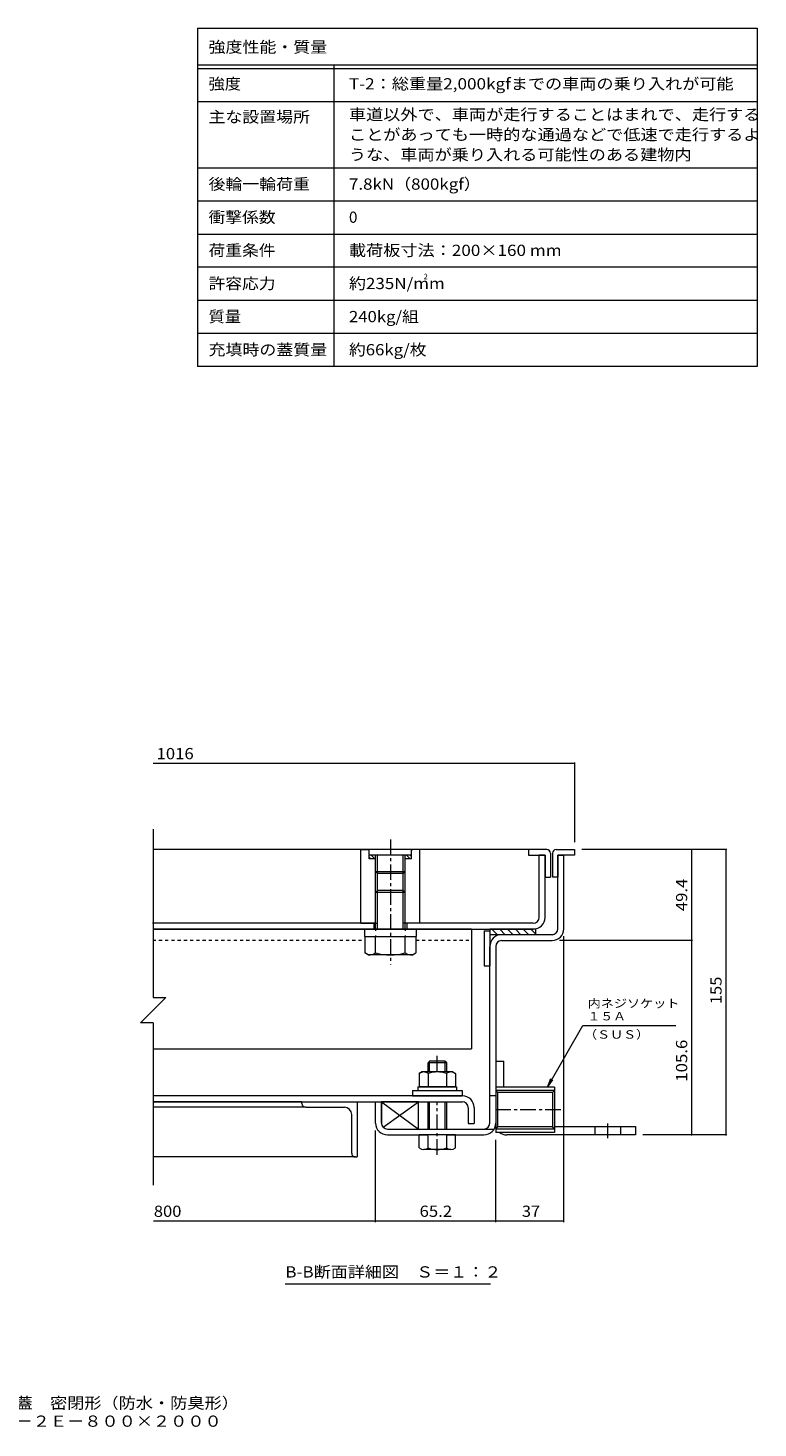
# Model space of a CAD drawing. Units: millimetres. Extents: x -2402 to 2682, y -1965 to 1935.
# Drawn here: x 700 to 2682, y -1965 to 1838 of the extents above; entities that cross this region are included whole.
import ezdxf

# ---------------------------------------------------------------- set-up
doc = ezdxf.new("R2010")
doc.units = ezdxf.units.MM
doc.header["$LTSCALE"] = 10
for name, pattern in [('JWW_CENTER1', [6.773333, 4.233333, -0.846667, 0.846667, -0.846667]), ('JWW_DASHED1', [1.693333, 0.846667, -0.846667]), ('JWW_HOJO', [1.693333, -1.27, 0.423333])]:
    doc.linetypes.add(name, pattern=pattern)
for name, color, linetype in [('D-1', 7, 'Continuous'), ('D-2', 7, 'Continuous'), ('D-3', 7, 'Continuous'), ('D-5', 7, 'Continuous'), ('D-6', 7, 'Continuous'), ('D-7', 7, 'Continuous'), ('D-9', 7, 'Continuous'), ('D-A', 7, 'Continuous'), ('D-B', 7, 'Continuous'), ('D-C', 7, 'Continuous'), ('D-E', 7, 'Continuous'), ('D-F', 7, 'Continuous'), ('F-5ﾚｲﾔ', 7, 'Continuous'), ('F-Fﾚｲﾔ', 7, 'Continuous')]:
    doc.layers.add(name, color=color, linetype=linetype)
doc.styles.add('ＭＳ ゴシック', font='txt', dxfattribs={"height": 1})

msp = doc.modelspace()

# ---------------------------------------------------------------- linework, layer by layer
at = {"layer": 'D-1', "color": 2, "linetype": 'Continuous', "lineweight": 9}
for p, q in [((2138.7, -409.1), (2154.7, -409.1)), ((2138.7, -609.1), (2138.7, -409.1)), ((2154.7, -609.1), (2154.7, -409.1)), ((2122.7, -625.1), (1985.7, -625.1)), ((1985.7, -641.1), (2122.7, -641.1)), ((1953.7, -1137.1), (1953.7, -657.1)), ((1969.7, -657.1), (1969.7, -1137.1)), ((1969.7, -1063.1), (1953.7, -1063.1)), ((2129.7, -1039.2), (1969.7, -1039.2)), ((1969.7, -1039.2), (1969.7, -1162.2)), ((2129.7, -1048.3), (1969.7, -1048.3)), ((1969.7, -1048.3), (1975.5, -1054.1)), ((2123.9, -1054.1), (1975.5, -1054.1)), ((1975.5, -1147.3), (1975.5, -1054.1)), ((2129.7, -1048.3), (2123.9, -1054.1)), ((2123.9, -1054.1), (2123.9, -1147.3)), ((2129.7, -1039.2), (2129.7, -1162.2)), ((1643.7, -1137.1), (1643.7, -1079.1)), ((1643.7, -1079.1), (1659.7, -1079.1)), ((1659.7, -1137.1), (1659.7, -1079.1)), ((1675.7, -1153.1), (1965.4, -1153.1)), ((1675.7, -1169.1), (1786.2, -1169.1)), ((1836.2, -1169.1), (1937.7, -1169.1)), ((1969.7, -1153.1), (1975.5, -1147.3)), ((2129.7, -1153.1), (1969.7, -1153.1)), ((2129.7, -1162.2), (1969.7, -1162.2)), ((2123.9, -1147.3), (1975.5, -1147.3)), ((2129.7, -1153.1), (2123.9, -1147.3))]:
    msp.add_line(p, q, dxfattribs=at)
for centre, radius, start, end in [((1985.7, -657.1), 32, 90, 180), ((1985.7, -657.1), 16, 90, 180), ((2122.7, -609.1), 16, 270, 0), ((2122.7, -609.1), 32, 270, 0), ((1675.7, -1137.1), 32, 180, 270), ((1675.7, -1137.1), 16, 180, 270), ((1937.7, -1137.1), 32, 270, 0), ((1937.7, -1137.1), 16, 270, 0)]:
    msp.add_arc(centre, radius, start, end, dxfattribs=at)
at = {"layer": 'D-2', "color": 3, "linetype": 'Continuous', "lineweight": 9}
for p, q in [((2087.7, -578.1), (2087.7, -409.1)), ((2103.7, -409.1), (2087.7, -409.1)), ((2103.7, -578.1), (2103.7, -409.1)), ((1643.7, -594.1), (1038.1, -594.1)), ((1638.7, -594.1), (1638.7, -610.1)), ((2071.7, -594.1), (1723.7, -594.1)), ((1728.7, -594.1), (1728.7, -610.1)), ((1038.2, -610.1), (2071.7, -610.1))]:
    msp.add_line(p, q, dxfattribs=at)
for radius in [32, 16]:
    msp.add_arc((2071.7, -578.1), radius, 270, 0, dxfattribs=at)
at = {"layer": 'D-3', "color": 4, "linetype": 'Continuous', "lineweight": 9}
for p, q in [((2058.7, -394.1), (1039.5, -394.1)), ((2108.7, -394.1), (2058.7, -394.1)), ((2058.7, -394.1), (2058.7, -409.1)), ((2058.7, -409.1), (2103.7, -409.1)), ((2103.7, -409.1), (2103.7, -469.1)), ((2118.7, -404.1), (2118.7, -469.1)), ((2123.7, -404.1), (2123.7, -469.1)), ((2133.7, -394.1), (2183.7, -394.1)), ((2183.7, -409.1), (2138.7, -409.1)), ((2138.7, -409.1), (2138.7, -469.1)), ((2183.7, -394.1), (2183.7, -409.1)), ((2103.7, -469.1), (2118.7, -469.1)), ((2138.7, -469.1), (2123.7, -469.1))]:
    msp.add_line(p, q, dxfattribs=at)
for centre, start, end in [((2108.7, -404.1), 0, 90), ((2133.7, -404.1), 90, 180)]:
    msp.add_arc(centre, 10, start, end, dxfattribs=at)
at = {"layer": 'D-5', "color": 7, "linetype": 'Continuous', "lineweight": 9}
for p, q in [((2110.1, -1039.2), (2206.6, -872.1)), ((2206.6, -872.1), (2459.4, -872.1)), ((2110.1, -1039.2), (2119.7, -1016.1)), ((2110.1, -1039.2), (2125.3, -1019.4)), ((1955.9, -1574.8), (1398.4, -1574.8))]:
    msp.add_line(p, q, dxfattribs=at)
at = {"layer": 'D-6', "color": 6, "linetype": 'Continuous', "lineweight": 9}
for p, q in [((1938.7, -615.1), (1953.7, -615.1)), ((1938.7, -615.1), (1938.7, -710.1)), ((1953.7, -610.1), (1953.7, -710.1)), ((2078.7, -610.1), (1953.7, -610.1)), ((2078.7, -625.1), (1953.7, -625.1)), ((1974.4, -625.1), (1959.4, -610.1)), ((1995.6, -625.1), (1980.6, -610.1)), ((2016.8, -625.1), (2001.8, -610.1)), ((2038.1, -625.1), (2023.1, -610.1)), ((2059.3, -625.1), (2044.3, -610.1)), ((2078.7, -623.3), (2065.5, -610.1)), ((2078.7, -625.1), (2078.7, -610.1)), ((1938.7, -710.1), (1953.7, -710.1)), ((1759.7, -1079.1), (1659.7, -1079.1)), ((1659.7, -1079.1), (1759.7, -1153.1)), ((1659.7, -1079.1), (1659.7, -1137.1)), ((1664.2, -1148.2), (1759.7, -1079.1)), ((1759.7, -1153.1), (1759.7, -1079.1)), ((1675.7, -1153.1), (1759.7, -1153.1))]:
    msp.add_line(p, q, dxfattribs=at)
at = {"layer": 'D-7', "color": 30, "linetype": 'Continuous', "lineweight": 5}
for p, q in [((1790.3, -969.1), (1786.2, -973.2)), ((1836.2, -973.2), (1786.2, -973.2)), ((1786.2, -996.6), (1786.2, -973.2)), ((1832.2, -969.1), (1790.3, -969.1)), ((1790.3, -996.6), (1790.3, -969.1)), ((1832.2, -969.1), (1836.2, -973.2)), ((1832.2, -996.6), (1832.2, -969.1)), ((1836.2, -973.2), (1836.2, -996.6)), ((1836.2, -973.2), (1836.2, -996.6)), ((1786.2, -1153.1), (1786.2, -1079.1)), ((1790.3, -1153.1), (1790.3, -1079.1)), ((1832.2, -1153.1), (1832.2, -1079.1)), ((1836.2, -1079.1), (1836.2, -1153.1)), ((1860.2, -1169.1), (1762.2, -1169.1)), ((1762.2, -1204.6), (1762.2, -1169.1)), ((1786.2, -1204.6), (1786.2, -1172.1)), ((1836.2, -1169.1), (1836.2, -1204.6)), ((1860.2, -1204.6), (1860.2, -1169.1)), ((1848.2, -1209.1), (1774.2, -1209.1))]:
    msp.add_line(p, q, dxfattribs=at)
at = {"layer": 'D-7', "color": 30, "linetype": 'JWW_CENTER1', "lineweight": 5}
for p, q in [((1811.2, -996.6), (1811.2, -951.4)), ((1811.2, -1223.5), (1811.2, -1079.1))]:
    msp.add_line(p, q, dxfattribs=at)
at = {"layer": 'D-7', "color": 2, "linetype": 'Continuous', "lineweight": 9}
for p, q in [((1762.1, -1001.9), (1768.7, -998.1)), ((1762.1, -1001.9), (1762.1, -1038.1)), ((1853.7, -998.1), (1768.7, -998.1)), ((1786.7, -1001.9), (1786.7, -1038.1)), ((1835.8, -1001.9), (1835.8, -1038.1)), ((1853.7, -998.1), (1860.3, -1001.9)), ((1860.3, -1001.9), (1860.3, -1038.1)), ((1860.3, -1038.1), (1762.1, -1038.1))]:
    msp.add_line(p, q, dxfattribs=at)
at = {"layer": 'D-7', "color": 211, "linetype": 'Continuous', "lineweight": 5}
for p, q in [((1743.7, -1048.1), (1743.7, -1063.1)), ((1743.7, -1048.1), (1878.7, -1048.1)), ((1743.7, -1063.1), (1878.7, -1063.1)), ((1878.7, -1048.1), (1878.7, -1063.1))]:
    msp.add_line(p, q, dxfattribs=at)
at = {"layer": 'D-7', "color": 6, "linetype": 'Continuous', "lineweight": 9}
for p, q in [((1758.7, -1038.1), (1758.7, -1048.1)), ((1758.7, -1038.1), (1863.7, -1038.1)), ((1758.7, -1048.1), (1863.7, -1048.1)), ((1863.7, -1038.1), (1863.7, -1048.1))]:
    msp.add_line(p, q, dxfattribs=at)
at = {"layer": 'D-7', "color": 2, "linetype": 'Continuous', "lineweight": 9}
for centre, radius, start, end in [((1776.6, -1027), 29, 94.3844, 120), ((1773.7, -1022.3), 24.2, 57.4275, 88.1878), ((1811.2, -1079.3), 81.2, 72.4119, 107.5881), ((1848.8, -1022.3), 24.2, 91.8121, 122.5725), ((1845.8, -1027), 29, 60, 85.6156)]:
    msp.add_arc(centre, radius, start, end, dxfattribs=at)
at = {"layer": 'D-7', "color": 30, "linetype": 'Continuous', "lineweight": 5}
for centre, radius, start, end in [((1774.2, -1190.8), 18.3, 229.1022, 310.8981), ((1811.2, -1137), 72.1, 249.7055, 290.2945), ((1848.2, -1190.8), 18.3, 229.1019, 310.8978)]:
    msp.add_arc(centre, radius, start, end, dxfattribs=at)
at = {"layer": 'D-9', "color": 211, "linetype": 'Continuous', "lineweight": 5}
for p, q in [((1903.7, -610.1), (1038.2, -610.1)), ((1614.2, -630.1), (1614.2, -674.5)), ((1643.7, -674.6), (1643.7, -630.1)), ((1723.7, -674.6), (1723.7, -630.1)), ((1753.2, -630.1), (1753.2, -674.6)), ((1903.7, -610.1), (1903.7, -935.1)), ((1623.8, -680), (1614.2, -674.5)), ((1743.7, -680.1), (1624, -680.1)), ((1743.7, -680.1), (1753.2, -674.6)), ((1039.5, -935.1), (1903.7, -935.1))]:
    msp.add_line(p, q, dxfattribs=at)
at = {"layer": 'D-9', "color": 211, "linetype": 'JWW_DASHED1', "lineweight": 5}
for p, q in [((1038.3, -640.1), (1614.2, -640.1)), ((1753.2, -640.1), (1903.7, -640.1))]:
    msp.add_line(p, q, dxfattribs=at)
at = {"layer": 'D-9', "color": 211, "linetype": 'Continuous', "lineweight": 5}
for centre, radius, start, end in [((1625, -645.6), 34.5, 267.8605, 302.8109), ((1683.7, -531.5), 148.6, 254.3845, 285.6155), ((1742.4, -645.6), 34.5, 237.1891, 272.1395)]:
    msp.add_arc(centre, radius, start, end, dxfattribs=at)
at = {"layer": 'D-A', "color": 3, "linetype": 'Continuous', "lineweight": 9}
for p, q in [((1879.2, -1063.1), (1040.2, -1063.1)), ((1040.2, -1079.1), (1879.2, -1079.1)), ((1895.2, -1095.1), (1895.2, -1138.1)), ((1911.2, -1095.1), (1911.2, -1138.1)), ((1895.2, -1138.1), (1911.2, -1138.1))]:
    msp.add_line(p, q, dxfattribs=at)
for radius in [32, 16]:
    msp.add_arc((1879.2, -1095.1), radius, 0, 90, dxfattribs=at)
at = {"layer": 'D-B', "color": 6, "linetype": 'Continuous', "lineweight": 9}
for p, q in [((1443.7, -1079.1), (1040.2, -1079.1)), ((1453.7, -1094.1), (1040.2, -1094.1)), ((1443.7, -1079.1), (1593.7, -1079.1)), ((1443.7, -1084.1), (1443.7, -1079.1)), ((1453.7, -1094.1), (1558.7, -1094.1)), ((1593.7, -1079.1), (1593.7, -1229.1)), ((1578.7, -1219.1), (1578.7, -1114.1)), ((1588.7, -1229.1), (1040.2, -1229.1)), ((1588.7, -1229.1), (1593.7, -1229.1))]:
    msp.add_line(p, q, dxfattribs=at)
for centre, radius, start, end in [((1453.7, -1084.1), 10, 180, 270), ((1558.7, -1114.1), 20, 0, 90), ((1588.7, -1219.1), 10, 180, 270)]:
    msp.add_arc(centre, radius, start, end, dxfattribs=at)
at = {"layer": 'D-C', "color": 2, "linetype": 'JWW_CENTER1', "lineweight": 9}
msp.add_line((1683.7, -366.4), (1683.7, -705.7), dxfattribs=at)
at = {"layer": 'D-C', "color": 2, "linetype": 'Continuous', "lineweight": 9}
for p, q in [((1603.7, -394.1), (1623.7, -394.1)), ((1603.7, -594.1), (1603.7, -394.1)), ((1626.2, -396.6), (1623.7, -394.1)), ((1626.2, -419.1), (1626.2, -394.1)), ((1741.2, -394.1), (1626.2, -394.1)), ((1741.2, -409.1), (1626.2, -409.1)), ((1631.1, -419.1), (1626.2, -414.2)), ((1641.7, -419.1), (1631.7, -409.1)), ((1643.7, -410.5), (1642.3, -409.1)), ((1643.7, -610.1), (1643.7, -409.1)), ((1648.7, -610.1), (1648.7, -409.1)), ((1718.7, -610.1), (1718.7, -409.1)), ((1723.7, -435.3), (1723.7, -409.1)), ((1726.6, -419.1), (1723.7, -416.2)), ((1737.2, -419.1), (1727.2, -409.1)), ((1741.2, -412.5), (1737.8, -409.1)), ((1743.7, -394.1), (1741.2, -396.6)), ((1741.2, -419.1), (1741.2, -394.1)), ((1763.7, -394.1), (1743.7, -394.1)), ((1763.7, -594.1), (1763.7, -394.1)), ((1643.7, -419.1), (1626.2, -419.1)), ((1648.7, -459.1), (1643.7, -454.1)), ((1723.7, -454.1), (1643.7, -454.1)), ((1723.7, -453.8), (1718.7, -459.1)), ((1741.2, -419.1), (1723.7, -419.1)), ((1723.7, -610.1), (1723.7, -435.3)), ((1718.7, -459.1), (1648.7, -459.1)), ((1648.7, -505.1), (1643.7, -510.1)), ((1723.7, -510.1), (1643.7, -510.1)), ((1718.7, -505.1), (1648.7, -505.1)), ((1723.7, -510.1), (1718.7, -505.1)), ((1603.7, -594.1), (1648.7, -594.1)), ((1763.7, -594.1), (1718.7, -594.1))]:
    msp.add_line(p, q, dxfattribs=at)
at = {"layer": 'D-C', "color": 211, "linetype": 'Continuous', "lineweight": 5}
for p, q in [((1613.7, -610.1), (1753.7, -610.1)), ((1613.7, -610.1), (1613.7, -630.1)), ((1613.7, -630.1), (1753.7, -630.1)), ((1753.7, -610.1), (1753.7, -630.1))]:
    msp.add_line(p, q, dxfattribs=at)
at = {"layer": 'D-C', "color": 211, "linetype": 'JWW_HOJO', "lineweight": 5}
for p, q in [((1643.2, -610.1), (1643.2, -630.1)), ((1724.2, -610.1), (1724.2, -630.1))]:
    msp.add_line(p, q, dxfattribs=at)
at = {"layer": 'D-E', "color": 3, "linetype": 'Continuous', "lineweight": 9}
for p, q in [((1969.7, -969.1), (1969.7, -1137.1)), ((1969.7, -969.1), (1992.2, -969.1)), ((1992.2, -1039.2), (1992.2, -969.1)), ((2349.7, -1169.1), (1999.7, -1169.1)), ((2129.7, -1146.6), (2349.7, -1146.6)), ((2239.7, -1169.1), (2239.7, -1146.6)), ((2309.7, -1169.1), (2309.7, -1146.6)), ((2349.7, -1146.6), (2349.7, -1169.1))]:
    msp.add_line(p, q, dxfattribs=at)
at = {"layer": 'D-E', "color": 3, "linetype": 'JWW_CENTER1', "lineweight": 9}
msp.add_line((2274.7, -1177.8), (2274.7, -1138.4), dxfattribs=at)
at = {"layer": 'D-E', "color": 3, "linetype": 'Continuous', "lineweight": 9}
msp.add_arc((1999.7, -1139.1), 30, 230.3984, 270, dxfattribs=at)
at = {"layer": 'D-F', "color": 7, "linetype": 'Continuous', "lineweight": 9}
for p, q in [((2183.7, -160), (1039.5, -160)), ((2183.7, -157), (2183.7, -374.1)), ((1039.5, -338.3), (1039.5, -796.2)), ((2597.9, -394.1), (2203.7, -394.1)), ((2501.6, -394.1), (2501.6, -641.1)), ((2594.9, -394.1), (2594.9, -1169.1)), ((2504.6, -641.1), (2142.7, -641.1)), ((2154.7, -1406.4), (2154.7, -629.1)), ((2501.6, -641.1), (2501.6, -1169.1)), ((1073.9, -796.2), (1005.1, -865)), ((1039.5, -796.2), (1073.9, -796.2)), ((1039.5, -865), (1005.1, -865)), ((1039.5, -865), (1039.5, -1305.6)), ((1643.7, -1406.4), (1643.7, -1157.1)), ((2597.9, -1169.1), (2369.7, -1169.1)), ((1969.7, -1406.4), (1969.7, -1182.2)), ((1643.7, -1403.4), (1040.2, -1403.4)), ((1969.7, -1403.4), (1643.7, -1403.4)), ((2154.7, -1403.4), (1969.7, -1403.4))]:
    msp.add_line(p, q, dxfattribs=at)
at = {"layer": 'D-F', "color": 7, "linetype": 'JWW_CENTER1', "lineweight": 9}
msp.add_line((2146.7, -1100.7), (1962.4, -1100.7), dxfattribs=at)
at = {"layer": 'D-F', "color": 7, "linetype": 'Continuous', "lineweight": 9, "const_width": 2}
for points in [[(2184.7, -160, 0.414214), (2183.7, -159, 0.414214), (2182.7, -160, 0.414214), (2183.7, -161, 0.414214)], [(2502.6, -394.1, 0.414214), (2501.6, -393.1, 0.414214), (2500.6, -394.1, 0.414214), (2501.6, -395.1, 0.414214)], [(2595.9, -394.1, 0.414214), (2594.9, -393.1, 0.414214), (2593.9, -394.1, 0.414214), (2594.9, -395.1, 0.414214)], [(2502.6, -641.1, 0.414214), (2501.6, -640.1, 0.414214), (2500.6, -641.1, 0.414214), (2501.6, -642.1, 0.414214)], [(2502.6, -1169.1, 0.414214), (2501.6, -1168.1, 0.414214), (2500.6, -1169.1, 0.414214), (2501.6, -1170.1, 0.414214)], [(2595.9, -1169.1, 0.414214), (2594.9, -1168.1, 0.414214), (2593.9, -1169.1, 0.414214), (2594.9, -1170.1, 0.414214)], [(1644.7, -1403.4, 0.414214), (1643.7, -1402.4, 0.414214), (1642.7, -1403.4, 0.414214), (1643.7, -1404.4, 0.414214)], [(1970.7, -1403.4, 0.414214), (1969.7, -1402.4, 0.414214), (1968.7, -1403.4, 0.414214), (1969.7, -1404.4, 0.414214)], [(2155.7, -1403.4, 0.414214), (2154.7, -1402.4, 0.414214), (2153.7, -1403.4, 0.414214), (2154.7, -1404.4, 0.414214)]]:
    msp.add_lwpolyline(points, format="xyb", close=True, dxfattribs=at)
at = {"layer": 'F-5ﾚｲﾔ', "color": 7, "linetype": 'Continuous', "lineweight": 9}
for p, q in [((2679.9, 1838.3), (2679.9, 918.3)), ((1159.9, 1638.3), (2679.9, 1638.3)), ((1159.9, 1458.3), (2679.9, 1458.3))]:
    msp.add_line(p, q, dxfattribs=at)
at = {"layer": 'F-Fﾚｲﾔ', "color": 7, "linetype": 'Continuous', "lineweight": 9}
for p, q in [((1159.9, 1838.3), (2679.9, 1838.3)), ((1159.9, 1838.3), (1159.9, 918.3)), ((1159.9, 1738.3), (2679.9, 1738.3)), ((1159.9, 1728.3), (2679.9, 1728.3)), ((1529.9, 1738.3), (1529.9, 918.3)), ((1159.9, 1638.3), (2679.9, 1638.3)), ((1159.9, 1458.3), (2679.9, 1458.3)), ((1159.9, 1368.3), (2679.9, 1368.3)), ((1159.9, 1278.3), (2679.9, 1278.3)), ((2679.9, 1188.3), (1159.9, 1188.3)), ((2679.9, 1098.3), (1159.9, 1098.3)), ((2679.9, 1008.3), (1159.9, 1008.3)), ((2679.9, 918.3), (1159.9, 918.3))]:
    msp.add_line(p, q, dxfattribs=at)

# ---------------------------------------------------------------- texts
at = {"layer": 'D-5', "color": 7, "linetype": 'Continuous', "lineweight": 9, "style": 'ＭＳ ゴシック'}
for s, width, p in [('内ネジソケット', 1.142857, (2219.4, -823.2)), ('１５Ａ', 1.111111, (2219.4, -858)), ('（ＳＵＳ）', 1.133333, (2209.7, -907.7))]:
    msp.add_text(s, height=22.86, dxfattribs=dict(at, width=width)).set_placement(p)
at = {"layer": 'D-5', "color": 2, "linetype": 'Continuous', "lineweight": 9, "style": 'ＭＳ ゴシック', "width": 1.115}
msp.add_text('B-B断面詳細図\u3000Ｓ＝１：２', height=30.48, dxfattribs=at).set_placement((1398.4, -1556.7))
at = {"layer": 'D-F', "color": 2, "linetype": 'Continuous', "lineweight": 211, "style": 'ＭＳ ゴシック'}
for s, width, p in [('1016', 1.09375, (1048.7, -148.4)), ('800', 1.083333, (1041.3, -1391.8)), ('65.2', 1.09375, (1763, -1391.8)), ('37', 1.0625, (2041, -1391.8))]:
    msp.add_text(s, height=30.48, dxfattribs=dict(at, width=width)).set_placement(p)
for s, width, p in [('49.4', 1.09375, (2489.9, -561.3)), ('155', 1.083333, (2583.3, -814.1)), ('105.6', 1.1, (2489.9, -1024.7))]:
    msp.add_text(s, height=30.48, rotation=90, dxfattribs=dict(at, width=width)).set_placement(p)
at = {"layer": 'F-5ﾚｲﾔ', "color": 6, "linetype": 'Continuous', "lineweight": 9, "style": 'ＭＳ ゴシック'}
msp.add_text('2', height=15.2, dxfattribs=at).set_placement((1774, 1155.4))
at = {"layer": 'F-5ﾚｲﾔ', "color": 2, "linetype": 'Continuous', "lineweight": 0, "style": 'ＭＳ ゴシック'}
for s, width, p in [('モルタル充填用（充填深さ：３０ｍｍ）\u3000屋内用\u3000二重蓋\u3000密閉形（防水・防臭形）', 1.121711, (-500.1, -1912.9)), ('スチール製\u3000ステンレス目地\u3000大口径マシンハッチ\u3000Ｗ－２Ｅ－８００×２０００', 1.121622, (-500.1, -1962.1))]:
    msp.add_text(s, height=30.48, dxfattribs=dict(at, width=width)).set_placement(p)
at = {"layer": 'F-Fﾚｲﾔ', "color": 2, "linetype": 'Continuous', "lineweight": 9, "style": 'ＭＳ ゴシック'}
for s, width, p in [('強度性能・質量', 1.107143, (1189.9, 1771.4)), ('強度', 1.0625, (1189.9, 1671.5)), ('T-2：総重量2,000kgfまでの車両の乗り入れが可能', 1.119444, (1571.2, 1671.5)), ('主な設置場所', 1.104167, (1189.9, 1581.5)), ('車道以外で、車両が走行することはまれで、走行する', 1.119792, (1571.2, 1587.9)), ('ことがあっても一時的な通過などで低速で走行するよ', 1.119792, (1571.2, 1533.4)), ('うな、車両が乗り入れる可能性のある建物内', 1.11875, (1571.2, 1478.9)), ('後輪一輪荷重', 1.104167, (1189.9, 1399)), ('7.8kN（800kgf）', 1.108333, (1571.2, 1399)), ('衝撃係数', 1.09375, (1189.9, 1309)), ('荷重条件', 1.09375, (1189.9, 1219)), ('載荷板寸法：200×160 mm', 1.119565, (1571.2, 1219)), ('許容応力', 1.09375, (1189.9, 1129)), ('約235N/mm', 1.111111, (1571.2, 1129)), ('質量', 1.0625, (1189.9, 1039)), ('240kg/組', 1.09375, (1571.2, 1039)), ('充填時の蓋質量', 1.107143, (1189.9, 949)), ('約66kg/枚', 1.097222, (1571.2, 949))]:
    msp.add_text(s, height=30.48, dxfattribs=dict(at, width=width)).set_placement(p)
msp.add_text('0', height=30.5, dxfattribs=at).set_placement((1571.2, 1309))

doc.saveas('drawing.dxf')
